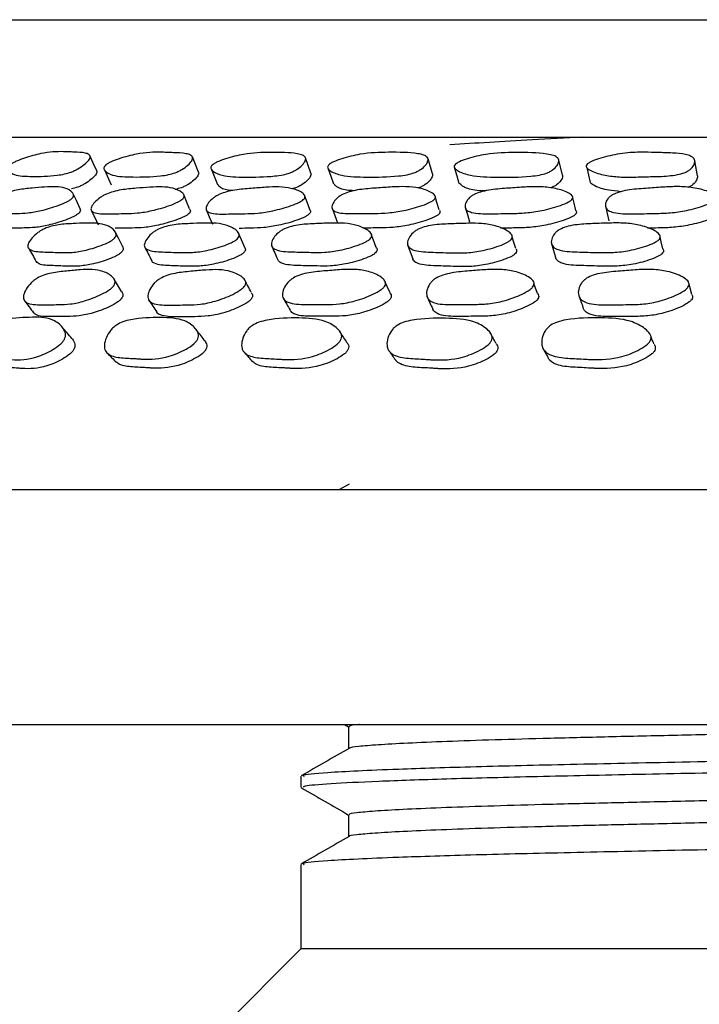
# Model space of a CAD drawing. Units: millimetres. Extents: x 12 to 654, y 69 to 689.
# Drawn here: x 52 to 64, y 336 to 353 of the extents above; entities that cross this region are included whole.
import ezdxf

# ---------------------------------------------------------------- set-up
doc = ezdxf.new("R2010")
doc.units = ezdxf.units.MM

msp = doc.modelspace()

# ---------------------------------------------------------------- linework, layer by layer
at = {"color": 7, "linetype": 'Continuous', "lineweight": 25}
for p, q in [((51.761, 353.069), (89.761, 353.069)), ((56.931, 350.458), (56.84, 350.715)), ((59.002, 350.443), (58.924, 350.699)), ((61.213, 350.42), (61.15, 350.677)), ((63.513, 350.408), (63.465, 350.665)), ((53.415, 350.512), (53.528, 350.256)), ((55.237, 350.521), (55.338, 350.265)), ((53.533, 350.258), (53.519, 350.29)), ((54.77, 350.078), (54.76, 350.101)), ((56.821, 350.081), (56.818, 350.089)), ((59.038, 350.079), (59.037, 350.082)), ((61.38, 350.066), (61.379, 350.072)), ((57.955, 349.423), (57.951, 349.434)), ((60.346, 349.409), (60.345, 349.413)), ((62.869, 349.399), (62.867, 349.406)), ((55.811, 348.623), (55.798, 348.647)), ((58.184, 348.624), (58.179, 348.634)), ((60.711, 348.623), (60.711, 348.623)), ((63.36, 348.597), (63.358, 348.605)), ((59.995, 347.718), (59.984, 347.739)), ((62.698, 347.724), (62.697, 347.727)), ((40.761, 345.069), (100.761, 345.069)), ((57.579, 345.162), (57.417, 345.069)), ((40.761, 341.069), (100.761, 341.069)), ((57.5, 341.069), (57.573, 341.027)), ((56.761, 340.187), (56.761, 339.999)), ((56.761, 338.687), (56.761, 337.249)), ((56.761, 337.249), (55.41, 335.898)), ((84.761, 337.249), (56.761, 337.249))]:
    msp.add_line(p, q, dxfattribs=at)
at = {"color": 7, "linetype": 'Continuous', "lineweight": 25, "flags": 128}
for points in [[(53.283, 350.498), (53.226, 350.627), (53.169, 350.755)], [(55.017, 350.475), (54.965, 350.603), (54.913, 350.732)], [(57.225, 350.531), (57.27, 350.403), (57.314, 350.275)], [(59.377, 350.54), (59.414, 350.412), (59.451, 350.284)], [(61.625, 350.551), (61.655, 350.423), (61.685, 350.295)], [(52.996, 349.862), (52.937, 349.988), (52.878, 350.114)], [(54.866, 349.849), (54.813, 349.975), (54.771, 350.076)], [(56.91, 349.838), (56.864, 349.964), (56.828, 350.063)], [(59.115, 349.831), (59.076, 349.957), (59.049, 350.044)], [(61.441, 349.821), (61.41, 349.946), (61.388, 350.034)], [(61.945, 349.894), (61.975, 349.77), (62.004, 349.646)], [(53.191, 349.823), (53.25, 349.699), (53.309, 349.576)], [(55.148, 349.835), (55.201, 349.711), (55.253, 349.588)], [(57.29, 349.86), (57.336, 349.736), (57.381, 349.612)], [(59.556, 349.874), (59.594, 349.75), (59.631, 349.626)], [(53.721, 349.215), (53.66, 349.336), (53.6, 349.457)], [(55.799, 349.203), (55.747, 349.323), (55.694, 349.444)], [(58.042, 349.193), (57.997, 349.313), (57.963, 349.403)], [(58.577, 349.234), (58.62, 349.117), (58.664, 349)], [(60.419, 349.173), (60.382, 349.293), (60.358, 349.371)], [(61.025, 349.259), (61.059, 349.142), (61.094, 349.024)], [(62.923, 349.167), (62.895, 349.286), (62.876, 349.37)], [(58.278, 348.416), (58.229, 348.525), (58.195, 348.6)], [(60.79, 348.406), (60.75, 348.515), (60.728, 348.577)], [(63.416, 348.388), (63.387, 348.497), (63.367, 348.571)]]:
    msp.add_lwpolyline(points, dxfattribs=at)
at = {"color": 7, "linetype": 'Continuous', "lineweight": 25}
for points, knots in [([(48.539, 351.069), (48.546, 351.069), (48.567, 351.069), (48.951, 351.069), (49.808, 351.069), (51.104, 351.069), (52.556, 351.069), (53.988, 351.069), (55.264, 351.069), (56.661, 351.069), (58.163, 351.069), (59.746, 351.069), (61.411, 351.069), (63.16, 351.069), (64.964, 351.069), (66.791, 351.069), (68.645, 351.069), (70.533, 351.069), (72.417, 351.069), (74.266, 351.069), (76.086, 351.069), (77.885, 351.069), (79.64, 351.069), (81.32, 351.069), (82.932, 351.069), (84.471, 351.069), (85.906, 351.069), (87.216, 351.069), (88.408, 351.069), (89.487, 351.069), (90.437, 351.069), (91.242, 351.069), (91.906, 351.069), (92.425, 351.069), (92.803, 351.069), (92.998, 351.069), (92.969, 351.069), (92.961, 351.069)], [0, 0, 0, 0, 0.022693, 0.067289, 0.112773, 0.157373, 0.202894, 0.229169, 0.255445, 0.282468, 0.309491, 0.336057, 0.362624, 0.389963, 0.417302, 0.443824, 0.470344, 0.497651, 0.524957, 0.551265, 0.577572, 0.604625, 0.631678, 0.65825, 0.684822, 0.712183, 0.739543, 0.765882, 0.792221, 0.819308, 0.846395, 0.873022, 0.899649, 0.927063, 0.954477, 0.988291, 1, 1, 1, 1]), ([(61.556, 351.069), (61.264, 351.054), (60.406, 351.01), (59.738, 350.966), (59.298, 350.937)], [0, 0, 0, 0, 0.340823, 1, 1, 1, 1]), ([(51.821, 350.605), (51.834, 350.614), (51.863, 350.634), (51.944, 350.673), (52.107, 350.733), (52.403, 350.814), (52.617, 350.826), (52.756, 350.82), (52.817, 350.818), (52.932, 350.814), (53.064, 350.808), (53.153, 350.779), (53.178, 350.747), (53.17, 350.711), (53.142, 350.667), (53.076, 350.605), (52.988, 350.542), (52.907, 350.499), (52.829, 350.467), (52.725, 350.437), (52.491, 350.403), (52.198, 350.398), (51.892, 350.409), (51.79, 350.484), (51.773, 350.54), (51.791, 350.578), (51.812, 350.597), (51.821, 350.605)], [0, 0, 0, 0, 0.01134, 0.024964, 0.057024, 0.127706, 0.246679, 0.25684, 0.275456, 0.310949, 0.379021, 0.411822, 0.43888, 0.453179, 0.468012, 0.499918, 0.53128, 0.545411, 0.559469, 0.586293, 0.619953, 0.752899, 0.872043, 0.943644, 0.977082, 0.989419, 1, 1, 1, 1]), ([(53.438, 350.596), (53.45, 350.605), (53.477, 350.625), (53.558, 350.664), (53.724, 350.724), (54.036, 350.805), (54.273, 350.816), (54.429, 350.811), (54.497, 350.808), (54.627, 350.804), (54.775, 350.798), (54.882, 350.769), (54.917, 350.736), (54.918, 350.7), (54.897, 350.656), (54.841, 350.593), (54.758, 350.531), (54.68, 350.488), (54.601, 350.455), (54.493, 350.426), (54.241, 350.392), (53.916, 350.388), (53.57, 350.399), (53.435, 350.475), (53.401, 350.531), (53.411, 350.569), (53.429, 350.588), (53.438, 350.596)], [0, 0, 0, 0, 0.011349, 0.024978, 0.057037, 0.127704, 0.24668, 0.256823, 0.275451, 0.310947, 0.378991, 0.41178, 0.438847, 0.453156, 0.468003, 0.499922, 0.53127, 0.545385, 0.559433, 0.586249, 0.619915, 0.752921, 0.872045, 0.943622, 0.977065, 0.989408, 1, 1, 1, 1]), ([(55.25, 350.593), (55.261, 350.602), (55.286, 350.622), (55.365, 350.661), (55.534, 350.721), (55.858, 350.803), (56.259, 350.812), (56.603, 350.81), (56.79, 350.767), (56.836, 350.734), (56.845, 350.699), (56.833, 350.654), (56.786, 350.592), (56.711, 350.529), (56.635, 350.487), (56.557, 350.454), (56.446, 350.424), (56.179, 350.39), (55.825, 350.385), (55.444, 350.397), (55.278, 350.472), (55.226, 350.529), (55.227, 350.567), (55.243, 350.585), (55.25, 350.593)], [0, 0, 0, 0, 0.011325, 0.024945, 0.057014, 0.127713, 0.246694, 0.378932, 0.411701, 0.438768, 0.453084, 0.46795, 0.499883, 0.53124, 0.54537, 0.559444, 0.586311, 0.619998, 0.752818, 0.872023, 0.943709, 0.977124, 0.989441, 1, 1, 1, 1]), ([(57.231, 350.593), (57.241, 350.603), (57.264, 350.623), (57.341, 350.661), (57.51, 350.721), (57.842, 350.804), (58.273, 350.814), (58.643, 350.811), (58.853, 350.768), (58.91, 350.735), (58.927, 350.7), (58.924, 350.656), (58.888, 350.593), (58.82, 350.53), (58.748, 350.488), (58.672, 350.455), (58.559, 350.425), (58.28, 350.391), (57.901, 350.386), (57.486, 350.397), (57.289, 350.472), (57.219, 350.529), (57.213, 350.567), (57.225, 350.585), (57.231, 350.593)], [0, 0, 0, 0, 0.011345, 0.024975, 0.057038, 0.127708, 0.246692, 0.378959, 0.411755, 0.438835, 0.453148, 0.467994, 0.499914, 0.53127, 0.545391, 0.559441, 0.58626, 0.619929, 0.75289, 0.872039, 0.943651, 0.97708, 0.989416, 1, 1, 1, 1]), ([(59.378, 350.595), (59.387, 350.604), (59.407, 350.624), (59.481, 350.662), (59.649, 350.722), (59.985, 350.803), (60.439, 350.81), (60.83, 350.805), (61.059, 350.762), (61.124, 350.729), (61.149, 350.693), (61.154, 350.649), (61.127, 350.586), (61.067, 350.524), (60.999, 350.481), (60.924, 350.448), (60.811, 350.419), (60.524, 350.387), (60.126, 350.384), (59.685, 350.396), (59.462, 350.473), (59.378, 350.53), (59.363, 350.568), (59.373, 350.586), (59.378, 350.595)], [0, 0, 0, 0, 0.011337, 0.02496, 0.057018, 0.127714, 0.246689, 0.378993, 0.411803, 0.438871, 0.453171, 0.468001, 0.499911, 0.531289, 0.545427, 0.559487, 0.586308, 0.619959, 0.752895, 0.872038, 0.94364, 0.977082, 0.989419, 1, 1, 1, 1]), ([(61.623, 350.595), (61.631, 350.604), (61.648, 350.624), (61.718, 350.662), (61.882, 350.722), (62.099, 350.773), (62.323, 350.804), (62.499, 350.813), (62.688, 350.812), (62.905, 350.805), (63.141, 350.8), (63.329, 350.777), (63.424, 350.735), (63.457, 350.7), (63.471, 350.656), (63.455, 350.593), (63.406, 350.53), (63.343, 350.488), (63.272, 350.455), (63.159, 350.426), (62.962, 350.401), (62.719, 350.398), (62.439, 350.388), (62.174, 350.387), (61.923, 350.419), (61.736, 350.473), (61.636, 350.53), (61.613, 350.568), (61.62, 350.586), (61.623, 350.595)], [0, 0, 0, 0, 0.011319, 0.024931, 0.056963, 0.127555, 0.167857, 0.205572, 0.247026, 0.30002, 0.358774, 0.411769, 0.43882, 0.453126, 0.467983, 0.499882, 0.531199, 0.545311, 0.559363, 0.586191, 0.619828, 0.688946, 0.752543, 0.810689, 0.872183, 0.943772, 0.977139, 0.989444, 1, 1, 1, 1]), ([(53.279, 350.496), (53.283, 350.491), (53.292, 350.481), (53.284, 350.454), (53.257, 350.41), (53.191, 350.348), (53.104, 350.286), (53.024, 350.244), (52.946, 350.212), (52.887, 350.193), (52.853, 350.187), (52.853, 350.187)], [0, 0, 0, 0, 0.071825, 0.161691, 0.254905, 0.455335, 0.652183, 0.740843, 0.82906, 0.997434, 1, 1, 1, 1]), ([(55.015, 350.474), (55.016, 350.472), (55.024, 350.465), (55.02, 350.443), (55.002, 350.4), (54.944, 350.337), (54.863, 350.275), (54.785, 350.233), (54.71, 350.201), (54.656, 350.188), (54.621, 350.179)], [0, 0, 0, 0, 0.019092, 0.115985, 0.216511, 0.432543, 0.644536, 0.739962, 0.834944, 1, 1, 1, 1]), ([(56.93, 350.455), (56.931, 350.451), (56.936, 350.437), (56.923, 350.397), (56.878, 350.336), (56.802, 350.273), (56.727, 350.231), (56.668, 350.205), (56.628, 350.195), (56.608, 350.19)], [0, 0, 0, 0, 0.0563177, 0.1732763, 0.4243914, 0.6707828, 0.7817766, 0.8923392, 1, 1, 1, 1]), ([(59.002, 350.443), (59.002, 350.432), (59.003, 350.399), (58.965, 350.337), (58.899, 350.274), (58.827, 350.233), (58.782, 350.211), (58.755, 350.204), (58.748, 350.203)], [0, 0, 0, 0, 0.134027, 0.422074, 0.704796, 0.832082, 0.958739, 1, 1, 1, 1]), ([(61.211, 350.42), (61.212, 350.415), (61.218, 350.387), (61.189, 350.33), (61.131, 350.268), (61.066, 350.227), (61.03, 350.212), (61.013, 350.205)], [0, 0, 0, 0, 0.076534, 0.405746, 0.729202, 0.874906, 1, 1, 1, 1]), ([(63.512, 350.408), (63.51, 350.384), (63.505, 350.336), (63.453, 350.275), (63.395, 350.234), (63.362, 350.22), (63.347, 350.213)], [0, 0, 0, 0, 0.351054, 0.709464, 0.870915, 1, 1, 1, 1]), ([(52.858, 350.022), (52.846, 350.013), (52.822, 349.993), (52.743, 349.95), (52.576, 349.884), (52.348, 349.817), (52.11, 349.775), (51.894, 349.769), (51.665, 349.764), (51.468, 349.763), (51.413, 349.812), (51.413, 349.847), (51.433, 349.893), (51.489, 349.959), (51.57, 350.026), (51.647, 350.074), (51.724, 350.112), (51.828, 350.148), (51.992, 350.184), (52.176, 350.2), (52.392, 350.22), (52.592, 350.231), (52.757, 350.204), (52.858, 350.15), (52.893, 350.092), (52.885, 350.056), (52.872, 350.036), (52.862, 350.026), (52.858, 350.022)], [0, 0, 0, 0, 0.010715, 0.023274, 0.057218, 0.127857, 0.188604, 0.247163, 0.330859, 0.411701, 0.438703, 0.453144, 0.467956, 0.500035, 0.531527, 0.545676, 0.559713, 0.58655, 0.620028, 0.689139, 0.752776, 0.810856, 0.87214, 0.943537, 0.975198, 0.988627, 0.994549, 1, 1, 1, 1]), ([(54.75, 350.02), (54.74, 350.011), (54.718, 349.992), (54.64, 349.949), (54.471, 349.883), (54.233, 349.816), (53.979, 349.773), (53.74, 349.767), (53.486, 349.763), (53.265, 349.762), (53.192, 349.811), (53.184, 349.846), (53.195, 349.891), (53.242, 349.957), (53.316, 350.025), (53.39, 350.072), (53.466, 350.11), (53.574, 350.147), (53.749, 350.182), (53.95, 350.198), (54.185, 350.218), (54.405, 350.229), (54.596, 350.202), (54.72, 350.149), (54.773, 350.09), (54.772, 350.055), (54.763, 350.035), (54.754, 350.025), (54.75, 350.02)], [0, 0, 0, 0, 0.01069, 0.023232, 0.057177, 0.127879, 0.188653, 0.247181, 0.330842, 0.411717, 0.438728, 0.453172, 0.467976, 0.500054, 0.531552, 0.545701, 0.559734, 0.586556, 0.620042, 0.689166, 0.752784, 0.810848, 0.872126, 0.943555, 0.975228, 0.988649, 0.994561, 1, 1, 1, 1]), ([(55.598, 350.16), (55.572, 350.161), (55.465, 350.167), (55.381, 350.209), (55.351, 350.256), (55.345, 350.265)], [0, 0, 0, 0, 0.20654, 0.835164, 1, 1, 1, 1]), ([(59.04, 350.02), (59.032, 350.011), (59.014, 349.991), (58.942, 349.949), (58.773, 349.884), (58.526, 349.817), (58.248, 349.775), (57.973, 349.77), (57.679, 349.766), (57.42, 349.767), (57.314, 349.816), (57.29, 349.852), (57.285, 349.897), (57.312, 349.963), (57.37, 350.031), (57.437, 350.078), (57.51, 350.116), (57.621, 350.152), (57.811, 350.187), (58.04, 350.202), (58.306, 350.222), (58.557, 350.231), (58.789, 350.204), (58.954, 350.15), (59.038, 350.091), (59.052, 350.055), (59.048, 350.035), (59.043, 350.025), (59.04, 350.02)], [0, 0, 0, 0, 0.010714, 0.023271, 0.05721, 0.127865, 0.188622, 0.247173, 0.33084, 0.411716, 0.438729, 0.453176, 0.467982, 0.50006, 0.531557, 0.545708, 0.559737, 0.586547, 0.620016, 0.689136, 0.75279, 0.81087, 0.872132, 0.943523, 0.975195, 0.988628, 0.994549, 1, 1, 1, 1]), ([(57.665, 350.157), (57.623, 350.159), (57.492, 350.165), (57.379, 350.21), (57.335, 350.259), (57.324, 350.27)], [0, 0, 0, 0, 0.267554, 0.828627, 1, 1, 1, 1]), ([(59.896, 350.153), (59.836, 350.155), (59.68, 350.162), (59.531, 350.214), (59.471, 350.269), (59.453, 350.285)], [0, 0, 0, 0, 0.308525, 0.790897, 1, 1, 1, 1]), ([(61.384, 350.022), (61.377, 350.013), (61.362, 349.993), (61.293, 349.95), (61.128, 349.885), (60.879, 349.817), (60.593, 349.775), (60.303, 349.769), (59.992, 349.764), (59.718, 349.764), (59.595, 349.813), (59.563, 349.848), (59.549, 349.893), (59.565, 349.959), (59.613, 350.027), (59.675, 350.074), (59.746, 350.113), (59.857, 350.149), (60.051, 350.184), (60.292, 350.2), (60.569, 350.22), (60.832, 350.23), (61.083, 350.203), (61.267, 350.15), (61.368, 350.092), (61.389, 350.056), (61.39, 350.036), (61.386, 350.026), (61.384, 350.022)], [0, 0, 0, 0, 0.01069, 0.023234, 0.057184, 0.127881, 0.188645, 0.247177, 0.330848, 0.411714, 0.438721, 0.453166, 0.467972, 0.500052, 0.531544, 0.545688, 0.559719, 0.586541, 0.620038, 0.689171, 0.752777, 0.810833, 0.872122, 0.943568, 0.975238, 0.988654, 0.994563, 1, 1, 1, 1]), ([(62.206, 350.141), (62.136, 350.149), (61.971, 350.166), (61.789, 350.215), (61.713, 350.271), (61.689, 350.289)], [0, 0, 0, 0, 0.335631, 0.7888056, 1, 1, 1, 1]), ([(63.829, 350.025), (63.824, 350.016), (63.811, 349.996), (63.748, 349.953), (63.588, 349.887), (63.342, 349.819), (63.051, 349.776), (62.75, 349.769), (62.426, 349.763), (62.14, 349.762), (62.003, 349.811), (61.963, 349.845), (61.94, 349.891), (61.944, 349.957), (61.983, 350.024), (62.039, 350.072), (62.105, 350.11), (62.215, 350.147), (62.411, 350.183), (62.66, 350.199), (62.946, 350.221), (63.219, 350.232), (63.484, 350.206), (63.686, 350.153), (63.801, 350.095), (63.829, 350.059), (63.833, 350.039), (63.83, 350.029), (63.829, 350.025)], [0, 0, 0, 0, 0.0107181, 0.0232786, 0.0572152, 0.1278651, 0.1886218, 0.2471781, 0.3308615, 0.4117141, 0.4387162, 0.4531586, 0.4679677, 0.5000455, 0.5315417, 0.5456937, 0.559731, 0.5865585, 0.6200367, 0.6891465, 0.752786, 0.8108673, 0.8721461, 0.9435366, 0.9751972, 0.9886269, 0.994548, 1, 1, 1, 1]), ([(56.816, 350.019), (56.806, 350.01), (56.786, 349.99), (56.711, 349.948), (56.541, 349.882), (56.297, 349.814), (56.029, 349.771), (55.77, 349.765), (55.493, 349.76), (55.252, 349.758), (55.16, 349.807), (55.144, 349.842), (55.146, 349.887), (55.183, 349.954), (55.249, 350.021), (55.32, 350.069), (55.395, 350.107), (55.505, 350.144), (55.688, 350.18), (55.906, 350.195), (56.158, 350.216), (56.396, 350.227), (56.609, 350.201), (56.755, 350.148), (56.825, 350.089), (56.832, 350.053), (56.826, 350.034), (56.819, 350.024), (56.816, 350.019)], [0, 0, 0, 0, 0.010687, 0.023227, 0.057169, 0.127881, 0.188655, 0.247176, 0.330848, 0.411721, 0.438721, 0.453158, 0.46796, 0.500037, 0.531541, 0.545697, 0.559739, 0.586575, 0.620063, 0.689166, 0.752769, 0.810832, 0.872125, 0.943566, 0.975236, 0.988653, 0.994563, 1, 1, 1, 1]), ([(52.977, 349.771), (52.965, 349.762), (52.941, 349.743), (52.863, 349.701), (52.698, 349.636), (52.472, 349.569), (52.236, 349.527), (52.024, 349.523), (51.785, 349.511), (51.646, 349.531), (51.578, 349.54)], [0, 0, 0, 0, 0.0258778, 0.0562454, 0.1384805, 0.3099144, 0.4575424, 0.5999287, 0.8034465, 1, 1, 1, 1]), ([(52.992, 349.86), (52.999, 349.85), (53.011, 349.833), (53.003, 349.805), (52.99, 349.785), (52.981, 349.776), (52.977, 349.771)], [0, 0, 0, 0, 0.4573952, 0.7514475, 0.8809074, 1, 1, 1, 1]), ([(54.857, 349.77), (54.847, 349.761), (54.824, 349.741), (54.748, 349.7), (54.58, 349.635), (54.345, 349.568), (54.092, 349.527), (53.855, 349.52), (53.694, 349.518), (53.6, 349.517)], [0, 0, 0, 0, 0.032135, 0.069882, 0.17224, 0.385816, 0.569651, 0.74679, 1, 1, 1, 1]), ([(54.861, 349.847), (54.868, 349.84), (54.88, 349.827), (54.878, 349.803), (54.869, 349.784), (54.861, 349.774), (54.857, 349.77)], [0, 0, 0, 0, 0.353488, 0.704051, 0.858239, 1, 1, 1, 1]), ([(56.909, 349.769), (56.899, 349.76), (56.879, 349.74), (56.805, 349.698), (56.637, 349.633), (56.395, 349.567), (56.129, 349.525), (55.911, 349.519), (55.774, 349.517), (55.709, 349.516)], [0, 0, 0, 0, 0.035463, 0.077124, 0.190112, 0.425912, 0.628855, 0.824377, 1, 1, 1, 1]), ([(56.9, 349.843), (56.907, 349.837), (56.922, 349.825), (56.925, 349.802), (56.919, 349.783), (56.912, 349.773), (56.909, 349.769)], [0, 0, 0, 0, 0.320539, 0.688986, 0.851025, 1, 1, 1, 1]), ([(59.118, 349.77), (59.11, 349.761), (59.092, 349.741), (59.021, 349.7), (58.854, 349.635), (58.608, 349.569), (58.332, 349.528), (58.076, 349.523), (57.905, 349.522), (57.812, 349.521)], [0, 0, 0, 0, 0.03346, 0.072723, 0.179048, 0.400792, 0.591732, 0.77584, 1, 1, 1, 1]), ([(59.119, 349.826), (59.123, 349.817), (59.13, 349.804), (59.126, 349.784), (59.121, 349.774), (59.118, 349.77)], [0, 0, 0, 0, 0.5420087, 0.7805592, 1, 1, 1, 1]), ([(61.446, 349.771), (61.439, 349.762), (61.424, 349.743), (61.357, 349.701), (61.193, 349.636), (60.946, 349.57), (60.662, 349.528), (60.408, 349.523), (60.243, 349.521), (60.16, 349.52)], [0, 0, 0, 0, 0.0346442, 0.0753441, 0.1857125, 0.4159465, 0.6141047, 0.8050876, 1, 1, 1, 1]), ([(61.44, 349.82), (61.445, 349.813), (61.452, 349.803), (61.452, 349.785), (61.448, 349.776), (61.446, 349.771)], [0, 0, 0, 0, 0.477956, 0.749918, 1, 1, 1, 1]), ([(63.875, 349.774), (63.87, 349.765), (63.858, 349.746), (63.795, 349.704), (63.637, 349.638), (63.392, 349.571), (63.104, 349.529), (62.868, 349.523), (62.723, 349.521), (62.663, 349.52)], [0, 0, 0, 0, 0.036992, 0.080392, 0.197874, 0.442882, 0.653872, 0.857338, 1, 1, 1, 1]), ([(53.586, 349.348), (53.575, 349.338), (53.552, 349.316), (53.474, 349.271), (53.307, 349.202), (53.077, 349.135), (52.835, 349.099), (52.613, 349.106), (52.377, 349.114), (52.173, 349.125), (52.112, 349.187), (52.11, 349.229), (52.128, 349.282), (52.181, 349.356), (52.26, 349.43), (52.336, 349.481), (52.412, 349.521), (52.518, 349.557), (52.685, 349.589), (52.874, 349.596), (53.095, 349.608), (53.3, 349.608), (53.471, 349.567), (53.579, 349.499), (53.617, 349.428), (53.613, 349.382), (53.595, 349.359), (53.586, 349.348)], [0, 0, 0, 0, 0.010792, 0.023411, 0.057406, 0.127999, 0.188634, 0.247078, 0.330601, 0.411272, 0.43829, 0.452788, 0.467718, 0.500031, 0.531688, 0.545884, 0.559973, 0.586849, 0.620341, 0.689299, 0.752722, 0.81067, 0.871937, 0.943402, 0.975126, 0.988614, 1, 1, 1, 1]), ([(55.689, 349.35), (55.679, 349.34), (55.657, 349.318), (55.58, 349.272), (55.411, 349.204), (55.172, 349.136), (54.914, 349.1), (54.669, 349.105), (54.408, 349.113), (54.181, 349.124), (54.102, 349.186), (54.092, 349.228), (54.101, 349.281), (54.145, 349.355), (54.217, 349.429), (54.29, 349.48), (54.367, 349.52), (54.475, 349.557), (54.653, 349.589), (54.86, 349.596), (55.1, 349.608), (55.325, 349.609), (55.52, 349.568), (55.651, 349.501), (55.707, 349.43), (55.711, 349.384), (55.696, 349.361), (55.689, 349.35)], [0, 0, 0, 0, 0.01079, 0.023407, 0.057399, 0.12801, 0.188652, 0.247088, 0.330613, 0.411346, 0.438364, 0.452851, 0.467755, 0.500048, 0.531743, 0.545971, 0.560072, 0.586939, 0.620388, 0.689297, 0.752739, 0.810697, 0.871943, 0.943385, 0.975119, 0.988612, 1, 1, 1, 1]), ([(57.953, 349.354), (57.944, 349.344), (57.925, 349.322), (57.851, 349.276), (57.681, 349.208), (57.436, 349.14), (57.165, 349.103), (56.901, 349.108), (56.619, 349.115), (56.371, 349.125), (56.275, 349.186), (56.256, 349.227), (56.256, 349.28), (56.29, 349.354), (56.355, 349.428), (56.425, 349.479), (56.5, 349.519), (56.61, 349.556), (56.796, 349.588), (57.017, 349.596), (57.273, 349.608), (57.514, 349.609), (57.732, 349.569), (57.884, 349.503), (57.959, 349.433), (57.968, 349.392), (57.963, 349.369), (57.956, 349.359), (57.953, 349.354)], [0, 0, 0, 0, 0.010742, 0.023328, 0.057338, 0.128035, 0.188674, 0.247057, 0.330649, 0.411469, 0.438457, 0.452913, 0.467759, 0.500008, 0.53173, 0.545982, 0.560099, 0.586977, 0.620406, 0.689286, 0.752724, 0.810659, 0.871878, 0.943362, 0.975125, 0.988601, 0.994536, 1, 1, 1, 1]), ([(60.35, 349.342), (60.342, 349.332), (60.324, 349.31), (60.253, 349.264), (60.084, 349.196), (59.836, 349.129), (59.554, 349.093), (59.275, 349.1), (58.975, 349.11), (58.712, 349.122), (58.602, 349.185), (58.577, 349.227), (58.569, 349.28), (58.594, 349.354), (58.65, 349.428), (58.716, 349.479), (58.789, 349.519), (58.901, 349.555), (59.093, 349.586), (59.327, 349.593), (59.596, 349.604), (59.851, 349.604), (60.087, 349.562), (60.258, 349.494), (60.344, 349.422), (60.363, 349.376), (60.354, 349.353), (60.35, 349.342)], [0, 0, 0, 0, 0.0108122, 0.0234495, 0.0574636, 0.1279934, 0.1886004, 0.2470909, 0.330582, 0.4112108, 0.4382593, 0.4527831, 0.4677367, 0.5000721, 0.5317193, 0.545903, 0.5599758, 0.5868262, 0.620322, 0.6893125, 0.7527142, 0.8106374, 0.8719358, 0.9434225, 0.9751249, 0.9886073, 1, 1, 1, 1]), ([(62.873, 349.35), (62.866, 349.34), (62.851, 349.318), (62.784, 349.272), (62.618, 349.203), (62.369, 349.136), (62.08, 349.1), (61.786, 349.105), (61.47, 349.114), (61.191, 349.125), (61.066, 349.187), (61.033, 349.229), (61.017, 349.282), (61.031, 349.356), (61.078, 349.431), (61.14, 349.482), (61.21, 349.521), (61.322, 349.558), (61.518, 349.59), (61.762, 349.597), (62.042, 349.609), (62.31, 349.609), (62.563, 349.568), (62.753, 349.501), (62.854, 349.43), (62.882, 349.384), (62.876, 349.361), (62.873, 349.35)], [0, 0, 0, 0, 0.010799, 0.023424, 0.057424, 0.128009, 0.188639, 0.247098, 0.330618, 0.411311, 0.438338, 0.452839, 0.467757, 0.500063, 0.531741, 0.545954, 0.560044, 0.586901, 0.620366, 0.68931, 0.752739, 0.810683, 0.871945, 0.943402, 0.975124, 0.988612, 1, 1, 1, 1]), ([(52.121, 349.182), (52.144, 349.143), (52.188, 349.066), (52.233, 348.988), (52.255, 348.949)], [0, 0, 0, 0, 0.5, 1, 1, 1, 1]), ([(53.708, 349.11), (53.697, 349.1), (53.674, 349.079), (53.597, 349.034), (53.432, 348.967), (53.205, 348.902), (52.966, 348.867), (52.745, 348.873), (52.515, 348.884), (52.307, 348.887), (52.267, 348.941), (52.259, 348.952)], [0, 0, 0, 0, 0.024737, 0.053759, 0.132324, 0.296114, 0.437153, 0.573191, 0.767597, 0.955265, 1, 1, 1, 1]), ([(53.717, 349.213), (53.725, 349.201), (53.738, 349.181), (53.733, 349.148), (53.721, 349.125), (53.712, 349.115), (53.708, 349.11)], [0, 0, 0, 0, 0.46728, 0.755997, 0.883038, 1, 1, 1, 1]), ([(54.102, 349.197), (54.122, 349.158), (54.162, 349.081), (54.201, 349.003), (54.221, 348.964)], [0, 0, 0, 0, 0.5, 1, 1, 1, 1]), ([(55.795, 349.112), (55.785, 349.102), (55.764, 349.08), (55.688, 349.036), (55.521, 348.969), (55.285, 348.903), (55.029, 348.868), (54.787, 348.873), (54.525, 348.88), (54.307, 348.894), (54.227, 348.943), (54.222, 348.963), (54.222, 348.964)], [0, 0, 0, 0, 0.024246, 0.052692, 0.1297, 0.290304, 0.428586, 0.561931, 0.75252, 0.936644, 0.997965, 1, 1, 1, 1]), ([(55.795, 349.201), (55.802, 349.192), (55.816, 349.177), (55.815, 349.149), (55.807, 349.127), (55.799, 349.117), (55.795, 349.112)], [0, 0, 0, 0, 0.359601, 0.706723, 0.859433, 1, 1, 1, 1]), ([(56.262, 349.217), (56.279, 349.178), (56.314, 349.1), (56.348, 349.022), (56.365, 348.983)], [0, 0, 0, 0, 0.5, 1, 1, 1, 1]), ([(58.044, 349.115), (58.035, 349.105), (58.016, 349.084), (57.943, 349.039), (57.775, 348.973), (57.533, 348.907), (57.264, 348.871), (57.002, 348.876), (56.721, 348.882), (56.479, 348.893), (56.381, 348.949), (56.37, 348.976), (56.367, 348.984)], [0, 0, 0, 0, 0.023632, 0.051415, 0.126852, 0.284279, 0.419651, 0.550083, 0.736828, 0.917293, 0.977273, 1, 1, 1, 1]), ([(58.038, 349.191), (58.043, 349.187), (58.056, 349.175), (58.058, 349.153), (58.053, 349.131), (58.047, 349.12), (58.044, 349.115)], [0, 0, 0, 0, 0.229058, 0.647448, 0.831126, 1, 1, 1, 1]), ([(60.424, 349.104), (60.416, 349.094), (60.399, 349.073), (60.328, 349.028), (60.161, 348.961), (59.915, 348.896), (59.636, 348.861), (59.359, 348.868), (59.062, 348.878), (58.799, 348.889), (58.691, 348.951), (58.668, 348.983), (58.666, 348.998), (58.665, 349)], [0, 0, 0, 0, 0.023398, 0.05084, 0.125057, 0.279565, 0.412679, 0.54123, 0.724722, 0.901826, 0.960948, 0.992533, 1, 1, 1, 1]), ([(60.422, 349.167), (60.427, 349.157), (60.434, 349.142), (60.432, 349.12), (60.426, 349.109), (60.424, 349.104)], [0, 0, 0, 0, 0.5417346, 0.7802358, 1, 1, 1, 1]), ([(62.929, 349.112), (62.922, 349.102), (62.908, 349.08), (62.841, 349.036), (62.677, 348.968), (62.429, 348.903), (62.143, 348.868), (61.851, 348.873), (61.538, 348.882), (61.261, 348.892), (61.137, 348.953), (61.104, 348.992), (61.098, 349.014), (61.095, 349.024)], [0, 0, 0, 0, 0.022933, 0.049835, 0.122629, 0.274355, 0.405017, 0.531088, 0.711202, 0.885131, 0.943106, 0.974054, 1, 1, 1, 1]), ([(62.922, 349.166), (62.926, 349.159), (62.934, 349.146), (62.935, 349.127), (62.931, 349.117), (62.929, 349.112)], [0, 0, 0, 0, 0.464647, 0.743346, 1, 1, 1, 1]), ([(53.579, 348.546), (53.57, 348.534), (53.55, 348.509), (53.478, 348.453), (53.317, 348.366), (53.088, 348.277), (52.839, 348.222), (52.601, 348.217), (52.348, 348.215), (52.127, 348.217), (52.047, 348.285), (52.034, 348.333), (52.04, 348.394), (52.079, 348.482), (52.145, 348.57), (52.214, 348.631), (52.287, 348.68), (52.391, 348.726), (52.563, 348.77), (52.764, 348.788), (52.997, 348.812), (53.216, 348.822), (53.407, 348.785), (53.537, 348.715), (53.594, 348.638), (53.599, 348.586), (53.585, 348.559), (53.579, 348.546)], [0, 0, 0, 0, 0.010932, 0.023659, 0.057744, 0.128434, 0.189007, 0.247273, 0.330525, 0.410979, 0.437998, 0.452543, 0.467547, 0.50017, 0.532221, 0.546585, 0.560789, 0.587723, 0.621137, 0.68983, 0.753074, 0.810845, 0.871892, 0.94314, 0.974898, 0.98848, 1, 1, 1, 1]), ([(55.809, 348.545), (55.801, 348.533), (55.782, 348.507), (55.712, 348.451), (55.55, 348.363), (55.314, 348.273), (55.05, 348.218), (54.791, 348.212), (54.515, 348.209), (54.272, 348.211), (54.176, 348.279), (54.155, 348.326), (54.153, 348.387), (54.182, 348.475), (54.242, 348.563), (54.308, 348.625), (54.38, 348.673), (54.487, 348.72), (54.668, 348.765), (54.885, 348.784), (55.136, 348.808), (55.373, 348.819), (55.588, 348.783), (55.739, 348.713), (55.811, 348.636), (55.825, 348.585), (55.814, 348.557), (55.809, 348.545)], [0, 0, 0, 0, 0.010958, 0.023707, 0.057809, 0.128435, 0.18897, 0.247259, 0.330549, 0.410993, 0.437999, 0.452538, 0.467543, 0.500168, 0.53223, 0.5466, 0.560809, 0.58774, 0.621146, 0.689823, 0.753089, 0.81088, 0.8719, 0.943097, 0.974857, 0.988454, 1, 1, 1, 1]), ([(58.193, 348.545), (58.185, 348.533), (58.169, 348.507), (58.1, 348.452), (57.937, 348.365), (57.695, 348.277), (57.42, 348.223), (57.144, 348.22), (56.85, 348.219), (56.59, 348.223), (56.479, 348.292), (56.452, 348.339), (56.443, 348.401), (56.464, 348.489), (56.517, 348.576), (56.581, 348.638), (56.652, 348.686), (56.761, 348.732), (56.949, 348.775), (57.178, 348.792), (57.443, 348.815), (57.694, 348.823), (57.928, 348.785), (58.098, 348.714), (58.184, 348.636), (58.205, 348.585), (58.196, 348.557), (58.193, 348.545)], [0, 0, 0, 0, 0.010918, 0.023638, 0.057729, 0.12842, 0.188978, 0.247236, 0.330509, 0.410967, 0.437982, 0.452527, 0.467531, 0.500157, 0.532198, 0.54655, 0.560749, 0.587679, 0.621116, 0.68982, 0.753025, 0.810779, 0.871858, 0.943168, 0.974927, 0.988497, 1, 1, 1, 1]), ([(60.725, 348.548), (60.718, 348.536), (60.705, 348.51), (60.639, 348.455), (60.478, 348.368), (60.234, 348.279), (59.95, 348.225), (59.659, 348.22), (59.348, 348.217), (59.072, 348.22), (58.946, 348.288), (58.912, 348.336), (58.894, 348.397), (58.906, 348.484), (58.951, 348.572), (59.01, 348.634), (59.079, 348.682), (59.188, 348.728), (59.381, 348.772), (59.622, 348.79), (59.899, 348.814), (60.163, 348.824), (60.414, 348.787), (60.603, 348.717), (60.705, 348.639), (60.733, 348.588), (60.727, 348.561), (60.725, 348.548)], [0, 0, 0, 0, 0.010916, 0.023636, 0.057732, 0.12843, 0.188993, 0.247242, 0.3305, 0.410972, 0.437979, 0.452519, 0.467524, 0.500149, 0.532194, 0.54655, 0.560755, 0.587692, 0.621129, 0.689823, 0.753039, 0.810803, 0.871873, 0.943171, 0.974928, 0.988497, 1, 1, 1, 1]), ([(63.368, 348.549), (63.362, 348.537), (63.351, 348.511), (63.291, 348.455), (63.134, 348.367), (62.891, 348.277), (62.601, 348.221), (62.299, 348.217), (61.975, 348.214), (61.687, 348.216), (61.547, 348.284), (61.506, 348.331), (61.48, 348.392), (61.482, 348.48), (61.518, 348.568), (61.572, 348.629), (61.637, 348.678), (61.745, 348.725), (61.941, 348.77), (62.19, 348.789), (62.476, 348.813), (62.749, 348.824), (63.016, 348.787), (63.221, 348.717), (63.335, 348.64), (63.371, 348.589), (63.368, 348.562), (63.368, 348.549)], [0, 0, 0, 0, 0.010979, 0.023741, 0.057841, 0.128436, 0.188959, 0.247282, 0.330626, 0.411027, 0.438033, 0.452575, 0.46757, 0.500185, 0.532239, 0.546607, 0.560814, 0.587746, 0.621153, 0.689844, 0.753112, 0.810897, 0.871916, 0.943086, 0.974839, 0.988442, 1, 1, 1, 1]), ([(53.707, 348.443), (53.685, 348.48), (53.64, 348.554), (53.595, 348.627), (53.573, 348.664)], [0, 0, 0, 0, 0.499999, 1, 1, 1, 1]), ([(55.915, 348.428), (55.895, 348.464), (55.862, 348.527), (55.829, 348.59), (55.815, 348.616)], [0, 0, 0, 0, 0.582793, 1, 1, 1, 1]), ([(53.703, 348.441), (53.713, 348.429), (53.73, 348.41), (53.731, 348.375), (53.724, 348.35), (53.717, 348.338), (53.714, 348.332)], [0, 0, 0, 0, 0.43075, 0.739144, 0.874926, 1, 1, 1, 1]), ([(55.911, 348.425), (55.918, 348.418), (55.934, 348.402), (55.939, 348.374), (55.935, 348.349), (55.929, 348.336), (55.927, 348.331)], [0, 0, 0, 0, 0.318602, 0.687581, 0.850172, 1, 1, 1, 1]), ([(58.275, 348.414), (58.279, 348.41), (58.294, 348.398), (58.3, 348.374), (58.299, 348.349), (58.294, 348.336), (58.292, 348.331)], [0, 0, 0, 0, 0.1933836, 0.630476, 0.8228244, 1, 1, 1, 1]), ([(60.79, 348.405), (60.797, 348.394), (60.807, 348.377), (60.809, 348.352), (60.806, 348.34), (60.804, 348.334)], [0, 0, 0, 0, 0.5418878, 0.7803683, 1, 1, 1, 1]), ([(63.414, 348.387), (63.418, 348.382), (63.43, 348.366), (63.427, 348.347), (63.426, 348.335)], [0, 0, 0, 0, 0.36587, 1, 1, 1, 1]), ([(52.057, 348.281), (52.082, 348.248), (52.132, 348.181), (52.182, 348.114), (52.207, 348.08)], [0, 0, 0, 0, 0.500002, 1, 1, 1, 1]), ([(53.714, 348.332), (53.705, 348.321), (53.686, 348.296), (53.615, 348.242), (53.457, 348.158), (53.232, 348.073), (52.986, 348.021), (52.75, 348.015), (52.503, 348.016), (52.28, 348.01), (52.222, 348.07), (52.21, 348.082)], [0, 0, 0, 0, 0.024719, 0.053656, 0.131815, 0.295151, 0.435867, 0.571489, 0.765282, 0.952464, 1, 1, 1, 1]), ([(54.172, 348.292), (54.194, 348.259), (54.239, 348.192), (54.283, 348.125), (54.305, 348.091)], [0, 0, 0, 0, 0.500002, 1, 1, 1, 1]), ([(55.927, 348.331), (55.918, 348.319), (55.901, 348.294), (55.832, 348.24), (55.672, 348.156), (55.439, 348.07), (55.179, 348.017), (54.923, 348.012), (54.647, 348.007), (54.414, 348.013), (54.317, 348.066), (54.307, 348.09), (54.306, 348.091)], [0, 0, 0, 0, 0.024303, 0.052729, 0.129417, 0.289458, 0.427387, 0.560462, 0.750636, 0.934218, 0.995354, 1, 1, 1, 1]), ([(56.46, 348.326), (56.479, 348.293), (56.518, 348.225), (56.556, 348.158), (56.575, 348.124)], [0, 0, 0, 0, 0.500001, 1, 1, 1, 1]), ([(58.292, 348.331), (58.284, 348.319), (58.268, 348.294), (58.201, 348.241), (58.04, 348.158), (57.801, 348.073), (57.53, 348.022), (57.257, 348.019), (56.964, 348.018), (56.71, 348.023), (56.598, 348.084), (56.581, 348.116), (56.576, 348.124)], [0, 0, 0, 0, 0.023762, 0.051601, 0.126854, 0.284087, 0.4195, 0.550011, 0.73658, 0.916736, 0.976733, 1, 1, 1, 1]), ([(58.909, 348.348), (58.925, 348.314), (58.957, 348.246), (58.988, 348.178), (59.004, 348.145)], [0, 0, 0, 0, 0.500001, 1, 1, 1, 1]), ([(60.804, 348.334), (60.798, 348.322), (60.784, 348.297), (60.72, 348.244), (60.561, 348.161), (60.32, 348.075), (60.039, 348.023), (59.751, 348.019), (59.443, 348.017), (59.169, 348.018), (59.044, 348.084), (59.013, 348.121), (59.007, 348.14), (59.006, 348.145)], [0, 0, 0, 0, 0.0232908, 0.0505808, 0.1243564, 0.2784974, 0.4112444, 0.5391698, 0.7220358, 0.8986889, 0.9574972, 0.9888591, 1, 1, 1, 1]), ([(61.49, 348.373), (61.503, 348.338), (61.527, 348.27), (61.552, 348.202), (61.565, 348.167)], [0, 0, 0, 0, 0.5, 1, 1, 1, 1]), ([(63.426, 348.335), (63.421, 348.323), (63.41, 348.298), (63.35, 348.244), (63.195, 348.16), (62.955, 348.073), (62.668, 348.02), (62.369, 348.016), (62.048, 348.013), (61.762, 348.015), (61.623, 348.08), (61.581, 348.125), (61.57, 348.153), (61.565, 348.167)], [0, 0, 0, 0, 0.022956, 0.04978, 0.122059, 0.272853, 0.402847, 0.528365, 0.707754, 0.88072, 0.938355, 0.969098, 1, 1, 1, 1]), ([(52.735, 347.63), (52.726, 347.615), (52.705, 347.581), (52.637, 347.517), (52.487, 347.419), (52.197, 347.286), (51.967, 347.273), (51.832, 347.282), (51.821, 347.283), (51.787, 347.286), (51.721, 347.292), (51.587, 347.301), (51.44, 347.311), (51.323, 347.361), (51.277, 347.416), (51.264, 347.476), (51.27, 347.551), (51.306, 347.656), (51.37, 347.759), (51.437, 347.83), (51.506, 347.884), (51.606, 347.934), (51.85, 347.997), (52.106, 348.001), (52.398, 348.005), (52.58, 347.944), (52.7, 347.847), (52.75, 347.744), (52.754, 347.679), (52.741, 347.646), (52.735, 347.63)], [0, 0, 0, 0, 0.01197, 0.026061, 0.058312, 0.128497, 0.24628, 0.24631, 0.249959, 0.256307, 0.277105, 0.309959, 0.377403, 0.410112, 0.437166, 0.451793, 0.466926, 0.499909, 0.532407, 0.546991, 0.561341, 0.588308, 0.621499, 0.752622, 0.810414, 0.871307, 0.942263, 0.974193, 0.988088, 1, 1, 1, 1]), ([(55.006, 347.635), (54.998, 347.621), (54.98, 347.59), (54.913, 347.525), (54.758, 347.428), (54.453, 347.296), (54.204, 347.281), (54.06, 347.29), (54.059, 347.29), (54.055, 347.29), (54.044, 347.291), (54.008, 347.293), (53.934, 347.299), (53.786, 347.307), (53.624, 347.315), (53.491, 347.363), (53.434, 347.418), (53.414, 347.477), (53.412, 347.551), (53.442, 347.656), (53.5, 347.758), (53.565, 347.828), (53.635, 347.883), (53.738, 347.932), (53.997, 347.992), (54.353, 348.004), (54.753, 347.983), (54.943, 347.848), (55.01, 347.748), (55.021, 347.684), (55.011, 347.651), (55.006, 347.635)], [0, 0, 0, 0, 0.011235, 0.024162, 0.058283, 0.128663, 0.246417, 0.246481, 0.24649, 0.247605, 0.249501, 0.255636, 0.277271, 0.310153, 0.37775, 0.41053, 0.43759, 0.452213, 0.467317, 0.500323, 0.532824, 0.547367, 0.561666, 0.588547, 0.621793, 0.753288, 0.871198, 0.942248, 0.974274, 0.988144, 1, 1, 1, 1]), ([(57.448, 347.633), (57.44, 347.618), (57.424, 347.586), (57.357, 347.522), (57.202, 347.425), (56.887, 347.293), (56.616, 347.276), (56.448, 347.285), (56.407, 347.288), (56.329, 347.293), (56.171, 347.301), (55.996, 347.309), (55.849, 347.356), (55.783, 347.411), (55.756, 347.47), (55.746, 347.544), (55.766, 347.649), (55.818, 347.751), (55.88, 347.822), (55.949, 347.876), (56.055, 347.926), (56.327, 347.987), (56.708, 347.998), (57.136, 347.973), (57.356, 347.843), (57.44, 347.745), (57.46, 347.681), (57.452, 347.649), (57.448, 347.633)], [0, 0, 0, 0, 0.012029, 0.025221, 0.05811, 0.128728, 0.246623, 0.250431, 0.256822, 0.277347, 0.310151, 0.377643, 0.410455, 0.437597, 0.452265, 0.467372, 0.500388, 0.532919, 0.54749, 0.561788, 0.58867, 0.621899, 0.753308, 0.871236, 0.942483, 0.974476, 0.98823, 1, 1, 1, 1]), ([(60.011, 347.619), (60.004, 347.605), (59.99, 347.574), (59.925, 347.51), (59.767, 347.413), (59.443, 347.283), (59.163, 347.269), (58.994, 347.279), (58.98, 347.279), (58.937, 347.282), (58.854, 347.288), (58.686, 347.297), (58.5, 347.307), (58.341, 347.355), (58.267, 347.411), (58.235, 347.47), (58.22, 347.545), (58.235, 347.65), (58.283, 347.753), (58.343, 347.823), (58.412, 347.877), (58.52, 347.926), (58.802, 347.984), (59.204, 347.992), (59.66, 347.968), (59.9, 347.833), (59.995, 347.733), (60.019, 347.668), (60.013, 347.635), (60.011, 347.619)], [0, 0, 0, 0, 0.011179, 0.024067, 0.058196, 0.128674, 0.246458, 0.246488, 0.250181, 0.256536, 0.277231, 0.310085, 0.377708, 0.410535, 0.437624, 0.452254, 0.467337, 0.500331, 0.53286, 0.547427, 0.561731, 0.588599, 0.621808, 0.753259, 0.871154, 0.942284, 0.974344, 0.988194, 1, 1, 1, 1]), ([(62.719, 347.631), (62.714, 347.617), (62.702, 347.586), (62.64, 347.522), (62.483, 347.424), (62.156, 347.292), (61.864, 347.275), (61.692, 347.284), (61.688, 347.284), (61.676, 347.285), (61.635, 347.287), (61.547, 347.292), (61.369, 347.302), (61.169, 347.311), (60.998, 347.359), (60.916, 347.414), (60.878, 347.473), (60.855, 347.547), (60.862, 347.652), (60.903, 347.755), (60.96, 347.825), (61.026, 347.88), (61.135, 347.93), (61.424, 347.991), (61.844, 347.999), (62.32, 347.976), (62.584, 347.843), (62.692, 347.743), (62.724, 347.679), (62.721, 347.646), (62.719, 347.631)], [0, 0, 0, 0, 0.0111518, 0.0240093, 0.0580769, 0.1287336, 0.2465653, 0.2466278, 0.2466367, 0.2494232, 0.2549662, 0.2743192, 0.3098552, 0.3777555, 0.4106343, 0.4377436, 0.4523686, 0.467413, 0.5003678, 0.5329443, 0.5476004, 0.5619668, 0.5888618, 0.6219865, 0.7533045, 0.8712276, 0.9423361, 0.9743826, 0.9882187, 1, 1, 1, 1]), ([(52.861, 347.641), (52.834, 347.673), (52.779, 347.736), (52.725, 347.799), (52.698, 347.831)], [0, 0, 0, 0, 0.499987, 1, 1, 1, 1]), ([(55.114, 347.615), (55.09, 347.646), (55.043, 347.708), (54.995, 347.77), (54.972, 347.801)], [0, 0, 0, 0, 0.499995, 1, 1, 1, 1]), ([(57.537, 347.586), (57.517, 347.617), (57.477, 347.678), (57.437, 347.738), (57.417, 347.769)], [0, 0, 0, 0, 0.499998, 1, 1, 1, 1]), ([(52.858, 347.639), (52.862, 347.636), (52.89, 347.614), (52.908, 347.566), (52.914, 347.505), (52.902, 347.473), (52.896, 347.458)], [0, 0, 0, 0, 0.101094, 0.602243, 0.817366, 1, 1, 1, 1]), ([(55.111, 347.614), (55.126, 347.594), (55.15, 347.564), (55.161, 347.509), (55.151, 347.477), (55.146, 347.463)], [0, 0, 0, 0, 0.501221, 0.771369, 1, 1, 1, 1]), ([(57.532, 347.584), (57.543, 347.572), (57.564, 347.55), (57.578, 347.507), (57.571, 347.476), (57.567, 347.461)], [0, 0, 0, 0, 0.372458, 0.712274, 1, 1, 1, 1]), ([(60.081, 347.559), (60.065, 347.589), (60.039, 347.637), (60.013, 347.684), (60.004, 347.702)], [0, 0, 0, 0, 0.628742, 1, 1, 1, 1]), ([(60.077, 347.556), (60.084, 347.549), (60.102, 347.532), (60.115, 347.494), (60.11, 347.462), (60.107, 347.448)], [0, 0, 0, 0, 0.25287, 0.658081, 1, 1, 1, 1]), ([(62.77, 347.548), (62.758, 347.578), (62.741, 347.619), (62.724, 347.66), (62.72, 347.672)], [0, 0, 0, 0, 0.725586, 1, 1, 1, 1]), ([(62.772, 347.545), (62.78, 347.531), (62.796, 347.505), (62.793, 347.474), (62.791, 347.459)], [0, 0, 0, 0, 0.5426716, 1, 1, 1, 1]), ([(52.896, 347.458), (52.887, 347.444), (52.867, 347.412), (52.8, 347.351), (52.654, 347.258), (52.369, 347.134), (52.143, 347.121), (52.009, 347.13), (51.998, 347.131), (51.964, 347.134), (51.898, 347.139), (51.765, 347.147), (51.625, 347.163), (51.522, 347.188), (51.502, 347.212), (51.502, 347.213)], [0, 0, 0, 0, 0.028076, 0.061468, 0.138899, 0.309413, 0.598199, 0.598272, 0.607221, 0.622791, 0.673794, 0.75437, 0.919715, 0.999561, 1, 1, 1, 1]), ([(53.466, 347.389), (53.492, 347.364), (53.543, 347.312), (53.594, 347.261), (53.62, 347.236)], [0, 0, 0, 0, 0.500006, 1, 1, 1, 1]), ([(55.146, 347.463), (55.139, 347.449), (55.122, 347.42), (55.056, 347.359), (54.904, 347.267), (54.603, 347.143), (54.359, 347.13), (54.216, 347.138), (54.215, 347.138), (54.211, 347.138), (54.2, 347.139), (54.164, 347.141), (54.091, 347.146), (53.944, 347.153), (53.787, 347.164), (53.663, 347.197), (53.632, 347.23), (53.624, 347.239)], [0, 0, 0, 0, 0.025614, 0.055371, 0.135022, 0.301285, 0.581959, 0.58211, 0.582132, 0.584791, 0.589312, 0.603937, 0.655521, 0.733924, 0.895044, 0.972858, 1, 1, 1, 1]), ([(55.794, 347.407), (55.816, 347.381), (55.86, 347.33), (55.905, 347.278), (55.927, 347.253)], [0, 0, 0, 0, 0.500006, 1, 1, 1, 1]), ([(57.567, 347.461), (57.56, 347.447), (57.544, 347.416), (57.478, 347.356), (57.325, 347.264), (57.015, 347.14), (56.748, 347.124), (56.581, 347.133), (56.541, 347.136), (56.464, 347.14), (56.307, 347.148), (56.136, 347.157), (55.991, 347.196), (55.947, 347.238), (55.93, 347.254)], [0, 0, 0, 0, 0.0267785, 0.0564525, 0.1314146, 0.2942626, 0.5686089, 0.5774746, 0.5923506, 0.6401318, 0.7164991, 0.8735652, 0.949617, 1, 1, 1, 1]), ([(58.258, 347.431), (58.277, 347.405), (58.313, 347.353), (58.35, 347.302), (58.369, 347.276)], [0, 0, 0, 0, 0.500005, 1, 1, 1, 1]), ([(60.107, 347.448), (60.101, 347.434), (60.087, 347.405), (60.023, 347.344), (59.867, 347.253), (59.547, 347.131), (59.272, 347.118), (59.104, 347.127), (59.09, 347.128), (59.048, 347.13), (58.965, 347.136), (58.799, 347.145), (58.614, 347.153), (58.458, 347.2), (58.39, 347.241), (58.373, 347.272), (58.371, 347.276)], [0, 0, 0, 0, 0.024381, 0.052774, 0.129026, 0.288371, 0.556997, 0.557066, 0.565491, 0.579988, 0.627198, 0.702148, 0.856362, 0.930909, 0.991737, 1, 1, 1, 1]), ([(60.882, 347.471), (60.896, 347.444), (60.925, 347.392), (60.955, 347.339), (60.969, 347.313)], [0, 0, 0, 0, 0.500004, 1, 1, 1, 1]), ([(62.791, 347.459), (62.786, 347.446), (62.774, 347.416), (62.714, 347.355), (62.558, 347.263), (62.234, 347.139), (61.948, 347.124), (61.777, 347.132), (61.773, 347.132), (61.761, 347.133), (61.721, 347.135), (61.633, 347.14), (61.456, 347.149), (61.26, 347.157), (61.089, 347.202), (61.009, 347.255), (60.976, 347.295), (60.97, 347.312), (60.97, 347.312)], [0, 0, 0, 0, 0.023717, 0.051332, 0.125531, 0.281261, 0.543291, 0.54343, 0.54345, 0.549648, 0.561979, 0.60503, 0.684083, 0.835082, 0.907899, 0.967276, 0.99885, 1, 1, 1, 1]), ([(57.573, 341.031), (57.573, 340.969), (57.573, 340.845), (57.573, 340.721), (57.573, 340.659)], [0, 0, 0, 0, 0.502408, 1, 1, 1, 1]), ([(57.757, 341.069), (57.754, 341.069), (57.641, 341.06), (57.577, 341.047), (57.589, 341.034), (57.593, 341.031)], [0, 0, 0, 0, 0.020285, 0.707308, 1, 1, 1, 1]), ([(72.937, 341.069), (72.57, 341.063), (71.716, 341.047), (70.348, 341.024), (68.855, 340.997), (67.371, 340.969), (65.92, 340.941), (64.533, 340.913), (63.236, 340.885), (62.051, 340.858), (60.984, 340.832), (60.038, 340.806), (59.222, 340.778), (58.556, 340.75), (58.049, 340.721), (57.73, 340.694), (57.581, 340.674), (57.589, 340.664), (57.59, 340.663)], [0, 0, 0, 0, 0.049515, 0.115346, 0.181763, 0.249132, 0.317023, 0.384983, 0.452559, 0.519312, 0.585088, 0.651666, 0.719136, 0.787065, 0.854998, 0.922483, 0.989084, 1, 1, 1, 1]), ([(84.712, 340.937), (84.724, 340.931), (84.762, 340.913), (84.397, 340.879), (83.628, 340.837), (82.452, 340.795), (80.949, 340.755), (79.152, 340.716), (77.096, 340.674), (74.838, 340.631), (72.476, 340.59), (70.078, 340.551), (67.694, 340.51), (65.379, 340.468), (63.225, 340.426), (61.312, 340.385), (59.678, 340.347), (58.503, 340.309), (57.699, 340.276), (57.104, 340.242), (56.754, 340.212), (56.802, 340.192), (56.816, 340.187)], [0, 0, 0, 0, 0.022938, 0.077542, 0.132851, 0.188042, 0.242302, 0.29619, 0.351194, 0.406554, 0.461443, 0.515217, 0.569655, 0.624912, 0.680171, 0.734612, 0.788384, 0.84327, 0.880721, 0.918288, 0.976879, 1, 1, 1, 1]), ([(56.817, 339.999), (56.81, 340.008), (56.793, 340.028), (57.227, 340.064), (58.023, 340.104), (59.184, 340.145), (60.642, 340.183), (62.368, 340.22), (64.333, 340.26), (66.489, 340.301), (68.747, 340.341), (71.042, 340.379), (73.332, 340.417), (75.573, 340.457), (77.69, 340.498), (79.599, 340.538), (81.263, 340.575), (82.65, 340.614), (83.732, 340.654), (84.434, 340.695), (84.764, 340.727), (84.727, 340.744), (84.716, 340.749)], [0, 0, 0, 0, 0.034006, 0.086541, 0.139603, 0.192464, 0.244411, 0.296089, 0.34881, 0.401891, 0.454602, 0.506266, 0.55823, 0.611098, 0.664158, 0.716682, 0.768186, 0.820419, 0.873397, 0.926397, 0.978695, 1, 1, 1, 1]), ([(57.579, 340.662), (57.444, 340.585), (57.173, 340.428), (56.902, 340.272), (56.766, 340.193)], [0, 0, 0, 0, 0.4982877, 1, 1, 1, 1]), ([(83.932, 340.273), (83.911, 340.266), (83.866, 340.25), (83.587, 340.223), (83.14, 340.195), (82.521, 340.167), (81.749, 340.139), (80.842, 340.112), (79.811, 340.086), (78.663, 340.06), (77.399, 340.032), (76.036, 340.004), (74.602, 339.975), (73.125, 339.947), (71.633, 339.92), (70.137, 339.895), (68.644, 339.868), (67.163, 339.84), (65.719, 339.812), (64.343, 339.784), (63.061, 339.756), (61.893, 339.729), (60.842, 339.704), (59.914, 339.677), (59.118, 339.649), (58.475, 339.621), (57.992, 339.592), (57.695, 339.565), (57.563, 339.544), (57.585, 339.533), (57.59, 339.531)], [0, 0, 0, 0, 0.031141, 0.06804, 0.10526, 0.142554, 0.179673, 0.216374, 0.252491, 0.288928, 0.325888, 0.363133, 0.400418, 0.437492, 0.474114, 0.5102, 0.546726, 0.583741, 0.621008, 0.658277, 0.695301, 0.731841, 0.767924, 0.804534, 0.8416, 0.878882, 0.916132, 0.953101, 0.989552, 1, 1, 1, 1]), ([(56.767, 339.993), (56.902, 339.914), (57.171, 339.759), (57.439, 339.604), (57.573, 339.527)], [0, 0, 0, 0, 0.504035, 1, 1, 1, 1]), ([(83.939, 339.906), (83.942, 339.905), (83.969, 339.895), (83.859, 339.876), (83.593, 339.848), (83.138, 339.82), (82.521, 339.792), (81.749, 339.764), (80.842, 339.737), (79.811, 339.711), (78.663, 339.685), (77.399, 339.657), (76.036, 339.629), (74.602, 339.6), (73.125, 339.572), (71.633, 339.545), (70.137, 339.52), (68.644, 339.493), (67.163, 339.465), (65.719, 339.437), (64.343, 339.409), (63.061, 339.381), (61.893, 339.354), (60.842, 339.329), (59.914, 339.302), (59.118, 339.274), (58.475, 339.246), (57.991, 339.217), (57.7, 339.19), (57.568, 339.172), (57.581, 339.163), (57.581, 339.163)], [0, 0, 0, 0, 0.005208, 0.041523, 0.078392, 0.115582, 0.152846, 0.189935, 0.226606, 0.262694, 0.299101, 0.336031, 0.373247, 0.410501, 0.447545, 0.484138, 0.520195, 0.556691, 0.593676, 0.630913, 0.668152, 0.705146, 0.741656, 0.77771, 0.81429, 0.851326, 0.888578, 0.925798, 0.962737, 0.999159, 1, 1, 1, 1]), ([(57.573, 339.531), (57.573, 339.469), (57.573, 339.345), (57.573, 339.221), (57.573, 339.159)], [0, 0, 0, 0, 0.502168, 1, 1, 1, 1]), ([(84.712, 339.437), (84.724, 339.431), (84.762, 339.413), (84.397, 339.379), (83.628, 339.337), (82.452, 339.295), (80.949, 339.255), (79.152, 339.216), (77.096, 339.174), (74.838, 339.131), (72.476, 339.09), (70.078, 339.051), (67.694, 339.01), (65.379, 338.968), (63.225, 338.926), (61.312, 338.885), (59.678, 338.847), (58.503, 338.809), (57.699, 338.776), (57.104, 338.742), (56.754, 338.712), (56.802, 338.692), (56.816, 338.687)], [0, 0, 0, 0, 0.022938, 0.077542, 0.132851, 0.188042, 0.242302, 0.29619, 0.351194, 0.406554, 0.461443, 0.515217, 0.569655, 0.624912, 0.680171, 0.734612, 0.788384, 0.84327, 0.880721, 0.918288, 0.976879, 1, 1, 1, 1]), ([(57.579, 339.162), (57.444, 339.085), (57.173, 338.928), (56.902, 338.772), (56.766, 338.693)], [0, 0, 0, 0, 0.498038, 1, 1, 1, 1])]:
    msp.add_open_spline(points, degree=3, knots=knots, dxfattribs=at)

doc.saveas('drawing.dxf')
